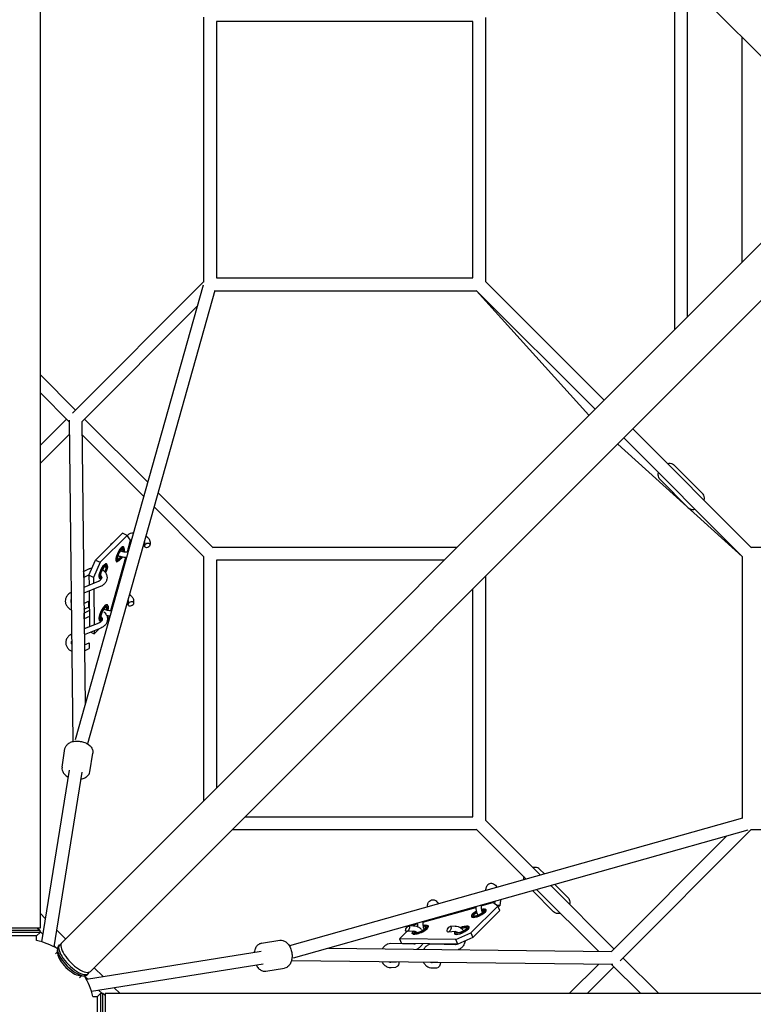
# Model space of a CAD drawing. Units: millimetres. Extents: x -4507 to 4507, y -4506 to 4507.
# Drawn here: x -1283 to -193, y -1269 to 193 of the extents above; entities that cross this region are included whole.
import ezdxf

# ---------------------------------------------------------------- set-up
doc = ezdxf.new("R2010")
doc.units = ezdxf.units.MM
doc.header["$LTSCALE"] = 20
doc.layers.add('2d', color=230, linetype='Continuous')

msp = doc.modelspace()

# ---------------------------------------------------------------- linework, layer by layer
at = {"layer": '2d'}
for p, q in [((-105.3, 62.7), (-1220.1, 1177.5)), ((-1252.6, 1155.7), (-1252.6, -1155.8)), ((-310.3, 267.6), (-310.3, -267.6)), ((-291.3, 248.6), (-291.3, -248.6)), ((-1009.5, 196.8), (-1009.5, -196.8)), ((-609.5, 190.5), (-990.5, 190.5)), ((-990.5, 190.5), (-990.5, -190.5)), ((-609.5, -190.5), (-609.5, 190.5)), ((-590.5, -196.1), (-590.5, 196.1)), ((-209.5, -166.9), (-209.5, 166.9)), ((-105.3, -62.7), (-1220.1, -1177.5)), ((-62.7, -105.3), (-1177.5, -1220.1)), ((-1009.5, -196.1), (-1204.5, -391)), ((-1010.2, -201.2), (-1200.3, -876.5)), ((-990.5, -190.5), (-609.5, -190.5)), ((-414.6, -372), (-591, -195.5)), ((-992.7, -209), (-1182.2, -882.2)), ((-992.8, -209.5), (-603.9, -209.5)), ((-428, -385.4), (-604.5, -209)), ((-604.2, -209.5), (-437.1, -394.4)), ((-1019, -232.4), (-1190.5, -403.9)), ((-1200, -386.6), (-1252.6, -333.9)), ((-1209.5, -404), (-1252.6, -360.8)), ((-1252.6, -439.2), (-1213.4, -400)), ((-1209.5, -401.7), (-1204, -879)), ((-1190.5, -403.9), (-1185.6, -824.3)), ((-1092.6, -493.9), (-1186.6, -400)), ((-1252.6, -466.1), (-1209.2, -422.7)), ((-1098.5, -514.9), (-1190.2, -423.2)), ((-195.5, -591), (-372, -414.6)), ((-394.4, -437.1), (-209.5, -604.2)), ((-209, -604.5), (-385.4, -428)), ((-310.4, -468.4), (-268.4, -510.4)), ((-331.6, -489.6), (-289.6, -531.6)), ((-995.5, -591), (-1077.2, -509.3)), ((-1009, -604.5), (-1083.1, -530.3)), ((-1170, -609.5), (-1129.9, -569.4)), ((-1123.1, -572.7), (-1129.9, -569.4)), ((-1163.1, -612.7), (-1123.1, -572.7)), ((-1118, -580), (-1123.1, -572.7)), ((-1122.8, -597.3), (-1118, -580)), ((-1115.9, -576.5), (-1115.9, -576.3)), ((-1097.2, -582.5), (-1097.2, -588.6)), ((-1089.2, -582.4), (-1089.2, -586.5)), ((-1127.5, -592.4), (-1127.9, -591.2)), ((-1121, -594.8), (-1121.4, -592.3)), ((-633.1, -590.5), (-996.1, -590.5)), ((-45, -590.5), (-196.1, -590.5)), ((-1179.9, -631.9), (-1170, -609.5)), ((-1163.1, -612.7), (-1173, -635.1)), ((-1170, -609.5), (-1163.1, -612.7)), ((-1147.2, -684.1), (-1125.1, -605.3)), ((-1136.3, -611.1), (-1137.4, -611.6)), ((-1009.5, -603.9), (-1009.5, -966.9)), ((-652.1, -609.5), (-990.5, -609.5)), ((-990.5, -609.5), (-990.5, -947.9)), ((-209.5, -603.9), (-209.5, -992.8)), ((-1179.5, -622.5), (-1187.7, -626.3)), ((-1152.7, -617.5), (-1153, -616.3)), ((-1179.6, -631.4), (-1187.6, -635.1)), ((-1166.1, -641.3), (-1187.6, -649.9)), ((-1173, -635.1), (-1179.9, -631.9)), ((-1179.9, -631.9), (-1179.7, -646.7)), ((-1173, -635.1), (-1172.9, -644)), ((-1161.4, -636.3), (-1162.6, -636.8)), ((-590.5, -996.1), (-590.5, -633.1)), ((-1163.1, -648.7), (-1187.5, -658.5)), ((-1179.6, -655.3), (-1179, -708.4)), ((-1172.8, -652.6), (-1172.2, -705.7)), ((-609.5, -990.5), (-609.5, -652.1)), ((-1187.4, -673.7), (-1180.5, -670.5)), ((-1140.3, -663.4), (-1140.4, -663.2)), ((-1121.7, -669.4), (-1121.6, -675.5)), ((-1113.7, -669.3), (-1113.6, -673.4)), ((-1187.3, -682.5), (-1180.4, -679.2)), ((-1179.3, -684.4), (-1187, -688)), ((-1151.4, -678.4), (-1151.8, -677.2)), ((-1145.5, -681.6), (-1145.9, -679.2)), ((-1179.1, -693.2), (-1186.9, -696.8)), ((-1161, -698.9), (-1162.2, -699.4)), ((-1152.6, -699.4), (-1151.2, -698)), ((-1151.2, -698), (-1149.5, -692.1)), ((-1165.4, -703), (-1186.9, -711.6)), ((-1162.4, -710.4), (-1186.8, -720.2)), ((-1177.3, -716.4), (-1172, -718.8)), ((-1172.1, -714.3), (-1172, -718.8)), ((-1172, -718.8), (-1164.4, -711.2)), ((-1186.7, -735.4), (-1179.8, -732.2)), ((-1186.6, -744.2), (-1179.6, -740.9)), ((-1219.9, -917.1), (-1215.5, -889.4)), ((-1178.4, -923.7), (-1174, -896.1)), ((-1249.7, -1176.3), (-1208.9, -921.2)), ((-1231.6, -1183.7), (-1190.1, -924.2)), ((-947.9, -990.5), (-609.5, -990.5)), ((-209, -992.7), (-882.2, -1182.2)), ((-509.3, -1077.2), (-591, -995.5)), ((-966.9, -1009.5), (-603.9, -1009.5)), ((-201.2, -1010.2), (-876.5, -1200.3)), ((-530.3, -1083.1), (-604.5, -1009)), ((-403.9, -1190.5), (-232.4, -1019)), ((-391, -1204.5), (-196.1, -1009.5)), ((-196.8, -1009.5), (196.8, -1009.5)), ((-503.3, -1075.5), (-510.4, -1068.4)), ((-400, -1186.6), (-493.9, -1092.6)), ((-468.4, -1110.4), (-487.9, -1090.9)), ((-590.3, -1100), (-590.3, -1099.8)), ((-489.6, -1131.6), (-521, -1100.2)), ((-423.2, -1190.2), (-514.9, -1098.5)), ((-684.1, -1147.2), (-605.3, -1125.1)), ((-677.2, -1124.5), (-677.2, -1124.2)), ((-612.7, -1163.1), (-572.7, -1123.1)), ((-597.3, -1122.8), (-580, -1118)), ((-597.3, -1122.8), (-597.2, -1121.7)), ((-591.1, -1121.1), (-591.1, -1120)), ((-583, -1118.8), (-583, -1117.7)), ((-572.7, -1123.1), (-580, -1118)), ((-576.9, -1116), (-577.3, -1119.9)), ((-569.4, -1129.9), (-572.7, -1123.1)), ((-568.8, -1114.3), (-569.5, -1122.6)), ((-1252.6, -1133.9), (-1244.3, -1142.3)), ((-655.6, -1138.8), (-655.7, -1139.2)), ((-611.1, -1136.3), (-611.6, -1137.4)), ((-609.5, -1170), (-569.4, -1129.9)), ((-592.4, -1127.5), (-591.2, -1127.9)), ((-697.7, -1152.4), (-704.9, -1152.8)), ((-699.2, -1152.4), (-698, -1151.2)), ((-698, -1151.2), (-692.1, -1149.5)), ((-684.1, -1147.2), (-684, -1146.1)), ((-678.4, -1151.4), (-677.2, -1151.8)), ((-677.9, -1145.5), (-677.9, -1144.4)), ((-669.9, -1143.2), (-669.8, -1142.1)), ((-663.8, -1140.4), (-663.9, -1141.6)), ((-636.1, -1153.1), (-643.2, -1153.5)), ((-617.5, -1152.7), (-616.3, -1153)), ((-1252.6, -1155.8), (-1312.9, -1155.8)), ((-1252.6, -1159.3), (-1312.9, -1159.3)), ((-1252.6, -1162.3), (-1312.9, -1162.3)), ((-1257.6, -1167.3), (-1307.9, -1167.3)), ((-1257.6, -1167.3), (-1252.6, -1162.3)), ((-1257.6, -1174.2), (-1257.6, -1167.3)), ((-1256.1, -1155.8), (-1252.6, -1159.3)), ((-1252.6, -1162.3), (-1252.6, -1159.3)), ((-1252.6, -1160.8), (-1248, -1165.5)), ((-1227.7, -1158.9), (-1214.6, -1172)), ((-718.8, -1172), (-707.8, -1161)), ((-697.3, -1160.3), (-708.1, -1161)), ((-698.9, -1161), (-699.4, -1162.2)), ((-635.6, -1161), (-646.4, -1161.7)), ((-636.3, -1161.4), (-636.8, -1162.6)), ((-635.1, -1173), (-612.7, -1163.1)), ((-612.7, -1163.1), (-609.5, -1170)), ((-1231.4, -1182.1), (-1227.5, -1186)), ((-1225.3, -1182.7), (-1223.4, -1180.8)), ((-923.7, -1178.4), (-896.1, -1174)), ((-697.2, -1179.8), (-731.5, -1178.8)), ((-635.1, -1173), (-718.8, -1172)), ((-718.8, -1172), (-715.6, -1178.9)), ((-631.9, -1179.9), (-715.6, -1178.9)), ((-635.5, -1180.5), (-669.8, -1179.6)), ((-631.9, -1179.9), (-635.1, -1173)), ((-609.5, -1170), (-631.9, -1179.9)), ((-1229.6, -1194), (-1226.6, -1191)), ((-1226.3, -1193.9), (-1226.8, -1188)), ((-1183.7, -1231.6), (-924.2, -1190.1)), ((-824.3, -1185.6), (-403.9, -1190.5)), ((-1176.3, -1249.7), (-921.2, -1208.9)), ((-879, -1204), (-401.7, -1209.5)), ((-731.7, -1206.3), (-723.1, -1205.8)), ((-670, -1207), (-661.4, -1206.5)), ((-422.7, -1209.2), (-466.1, -1252.6)), ((-400, -1213.4), (-439.2, -1252.6)), ((-360.8, -1252.6), (-404, -1209.5)), ((-333.9, -1252.6), (-386.6, -1200)), ((-1194, -1229.6), (-1191, -1226.6)), ((-1193.9, -1226.3), (-1188, -1226.8)), ((-1186, -1227.5), (-1182.1, -1231.4)), ((-1182.7, -1225.3), (-1180.8, -1223.4)), ((-1172, -1214.6), (-1158.9, -1227.7)), ((-917.1, -1219.9), (-889.4, -1215.5)), ((-731.2, -1214.3), (-724, -1213.9)), ((-669.5, -1215), (-662.4, -1214.6)), ((-1167.3, -1257.6), (-1162.3, -1252.6)), ((-1165.5, -1248), (-1160.8, -1252.6)), ((-1162.3, -1312.9), (-1162.3, -1252.6)), ((-1162.3, -1252.6), (-1159.3, -1252.6)), ((-1159.3, -1312.9), (-1159.3, -1252.6)), ((-1155.8, -1256.1), (-1159.3, -1252.6)), ((-1155.8, -1252.6), (-1155.8, -1312.9)), ((-1155.8, -1252.6), (1155.7, -1252.6)), ((-1142.3, -1244.3), (-1133.9, -1252.6)), ((-1174.2, -1257.6), (-1167.3, -1257.6)), ((-1167.3, -1307.9), (-1167.3, -1257.6))]:
    msp.add_line(p, q, dxfattribs=at)
for start, end in [(103.0358, 346.9642), (59.8805, 76.9642), (13.0358, 30.1195)]:
    msp.add_arc((-1282.8, -1282.8), 111.5, start, end, dxfattribs=at)
at = {"layer": '2d', "extrusion": (0, 0, -1)}
for centre, major_axis, ratio, start_param, end_param in [((-1143.3, -586.4), (-3.63, -2.3), 0.718784, -5.607359, -4.381782), ((-1143.3, -586.4), (-3.63, -2.3), 0.718784, 0.637237, 0.675826), ((-1133, -601.2), (4.66, 9.96), 0.322359, -2.298081, 0.984363), ((-1133.8, -600.8), (3.39, 7.25), 0.322359, -0.179247, 0.79304), ((-1133, -601.2), (-4.66, -9.96), 0.322359, -1.386188, 0.843512), ((-1133.8, -600.8), (-3.39, -7.25), 0.322359, -1.266135, 0.179247), ((-1158.1, -626.4), (4.66, 9.96), 0.322359, -2.298081, 1.611498), ((-1159, -626), (3.39, 7.25), 0.322359, -0.179247, 1.498797), ((-1158.1, -626.4), (-4.66, -9.96), 0.322359, -0.413975, 0.843512), ((-1159, -626), (-3.39, -7.25), 0.322359, -0.30841, 0.179247), ((-1180.4, -674.9), (-0.07, 4.39), 0.002584, -0.001175, 2.546065), ((-1180.4, -674.9), (-0.07, 4.39), 0.002584, -3.737121, -3.142768), ((-1157.4, -688.1), (-5.1, -10.9), 0.322359, -0.418756, 4.16468), ((-1158.3, -687.7), (3.82, 8.15), 0.322359, -0.197599, 0.876999), ((-1158.3, -687.7), (-3.82, -8.15), 0.322359, -0.454825, 0.197599), ((-1179.7, -736.5), (-0.07, 4.39), 0.002584, -0.001175, 2.546065), ((-1179.7, -736.5), (-0.07, 4.39), 0.002584, -3.737121, -3.142768), ((-601.2, -1133), (-9.96, -4.66), 0.322359, -0.843512, 1.386188), ((-600.8, -1133.8), (-7.25, -3.39), 0.322359, -0.179247, 1.266135), ((-601.2, -1133), (9.96, 4.66), 0.322359, -0.984363, 2.298081), ((-600.8, -1133.8), (7.25, 3.39), 0.322359, -0.79304, 0.179247), ((-688.1, -1157.4), (10.9, 5.1), 0.322359, -1.023087, 3.604239), ((-687.7, -1158.3), (11.8, 5.5), 0.322359, -0.347489, 3.489082), ((-687.7, -1158.3), (8.15, 3.82), 0.322359, -0.876999, 0.197599), ((-626.4, -1158.1), (9.96, 4.66), 0.322359, -1.611498, 2.298081), ((-626, -1159), (7.25, 3.39), 0.322359, -1.498797, 0.179247), ((-687.7, -1158.3), (-8.15, -3.82), 0.322359, -0.197599, 0.454825), ((-626.4, -1158.1), (-9.96, -4.66), 0.322359, -0.843512, 0.42121), ((-626, -1159), (-7.25, -3.39), 0.322359, -0.179247, 0.30841), ((-722.5, -1209.8), (2.27, 3.95), 0.4891, 0.015737, 2.829365), ((-660.8, -1210.5), (2.27, 3.95), 0.4891, 0.015737, 2.829365)]:
    msp.add_ellipse(centre, major_axis=major_axis, ratio=ratio, start_param=start_param, end_param=end_param, dxfattribs=at)
at = {"layer": '2d'}
for centre, major_axis, ratio, start_param, end_param in [((-1093.2, -587.6), (-3.63, -2.3), 0.718784, -3.817418758386636, 2.46576654879295), ((-1133.8, -600.8), (5.1, 10.9), 0.322359, -0.347489, 2.298081), ((-1133, -601.2), (3.82, 8.15), 0.322359, -0.856952, 2.298081), ((-1159, -626), (5.1, 10.9), 0.322359, -0.347489, 2.298081), ((-1133.8, -600.8), (-5.1, -10.9), 0.322359, -0.843512, 0.347489), ((-1133, -601.2), (-3.82, -8.15), 0.322359, -0.843512, 1.328283), ((-1187.7, -630.7), (-0.07, 4.39), 0.002584, -5.687657, 0.595528), ((-1158.1, -626.4), (3.82, 8.15), 0.322359, -1.577841, 2.298081), ((-1159, -626), (-5.1, -10.9), 0.322359, -0.843512, 0.347489), ((-1158.1, -626.4), (-3.82, -8.15), 0.322359, -0.843512, 0.275106), ((-1117.6, -674.4), (-3.63, -2.3), 0.719294, -3.81847867094964, 2.464706636229947), ((-1158.3, -687.7), (-5.5, -11.8), 0.322359, -2.414308, 0.347489), ((-1158.3, -687.7), (5.5, 11.8), 0.322359, -0.347489, 3.489082), ((-1157.4, -688.1), (4.24, 9.06), 0.322359, -0.921096, 3.510452), ((-1158.3, -687.7), (5.5, 11.8), 0.322359, -0.347489, 0.727284), ((-1186.9, -692.4), (-0.07, 4.39), 0.002584, -5.687657, 0.595528), ((-573.5, -1123.2), (-4.07, -0.7), 0.184423, -4.196419, -1.597931), ((-573.5, -1123.2), (-4.07, -0.7), 0.184423, 1.837392, 2.086766), ((-600.8, -1133.8), (-10.9, -5.1), 0.322359, -0.347489, 0.843512), ((-601.2, -1133), (-8.15, -3.82), 0.322359, -1.328283, 0.843512), ((-600.8, -1133.8), (10.9, 5.1), 0.322359, -2.298081, 0.347489), ((-601.2, -1133), (8.15, 3.82), 0.322359, -2.298081, 0.856952), ((-706.5, -1156.9), (-2.27, -3.95), 0.4891, -2.874854574213686, 3.408330732965901), ((-688.1, -1157.4), (-9.06, -4.24), 0.322359, -0.36886, 4.062688), ((-687.7, -1158.3), (11.8, 5.5), 0.322359, -0.727284, 0.347489), ((-644.8, -1157.6), (-2.27, -3.95), 0.4891, -2.874854574213686, 3.408330732965901), ((-626, -1159), (10.9, 5.1), 0.322359, -2.298081, 0.347489), ((-626.4, -1158.1), (8.15, 3.82), 0.322359, -2.298081, 1.577841), ((-687.7, -1158.3), (-11.8, -5.5), 0.322359, -0.347489, 2.414308), ((-626, -1159), (-10.9, -5.1), 0.322359, -0.347489, 0.843512), ((-626.4, -1158.1), (-8.15, -3.82), 0.322359, -0.275106, 0.843512), ((-1204, -1204), (-21.3, 21.3), 0.382683, 0, 3.141593), ((-1202.1, -1202.1), (-21.3, 21.3), 0.382683, 0.048064, 3.343138), ((-1198.8, -1198.8), (-21.3, 21.3), 0.382683, 0, 3.141593), ((-1202.1, -1202.1), (-21.3, 21.3), 0.382683, -0.201545, 0.048064), ((-1207.3, -1207.3), (17.8, -17.8), 0.382683, -2.714514, -0.427079)]:
    msp.add_ellipse(centre, major_axis=major_axis, ratio=ratio, start_param=start_param, end_param=end_param, dxfattribs=at)
for points, knots in [([(-320.6, -466), (-319.3, -465.7), (-318, -465.5), (-315.4, -465.7), (-314.1, -466.1), (-311.9, -467.1), (-311.1, -467.7), (-310.4, -468.4)], [4.8174597, 4.8174597, 4.8174597, 4.8174597, 5.1132008, 5.1132008, 5.4295833, 5.4295833, 5.6677056, 5.6677056, 5.6677056, 5.6677056]), ([(-331.6, -489.6), (-332.4, -488.8), (-333.1, -487.8), (-334, -485.6), (-334.3, -484.4), (-334.4, -482), (-334.3, -480.7), (-334, -479.4)], [2.5261129, 2.5261129, 2.5261129, 2.5261129, 2.7980607, 2.7980607, 3.0841907, 3.0841907, 3.3763589, 3.3763589, 3.3763589, 3.3763589]), ([(-266, -520.6), (-265.7, -519.3), (-265.5, -518), (-265.7, -515.4), (-266.1, -514.1), (-267.1, -511.9), (-267.7, -511.1), (-268.4, -510.4)], [6.0484191, 6.0484191, 6.0484191, 6.0484191, 6.3441602, 6.3441602, 6.6605427, 6.6605427, 6.898665, 6.898665, 6.898665, 6.898665]), ([(-289.6, -531.6), (-288.8, -532.4), (-287.8, -533.1), (-285.6, -534), (-284.4, -534.3), (-282, -534.4), (-280.7, -534.3), (-279.4, -534)], [3.7570724, 3.7570724, 3.7570724, 3.7570724, 4.0290201, 4.0290201, 4.3151501, 4.3151501, 4.6073183, 4.6073183, 4.6073183, 4.6073183]), ([(-1122.9, -572.9), (-1122.7, -572.7), (-1122.5, -572.4), (-1121.7, -571.4), (-1120.9, -570.9), (-1119, -569.7), (-1117.7, -569.3), (-1115.5, -568.9), (-1114.6, -568.8), (-1113.7, -568.7)], [3.3912473, 3.3912473, 3.3912473, 3.3912473, 3.4533947, 3.4533947, 3.6618501, 3.6618501, 3.9640212, 3.9640212, 4.1680394, 4.1680394, 4.1680394, 4.1680394]), ([(-1097.7, -582.1), (-1097.7, -582.1), (-1097.7, -582.1), (-1097.4, -582.4), (-1097.3, -582.6), (-1097.2, -582.7)], [5.8077142, 5.8077142, 5.8077142, 5.8077142, 5.8222757, 5.8222757, 6.0363779, 6.0363779, 6.0363779, 6.0363779]), ([(-1095.3, -573.7), (-1094, -574.6), (-1092.9, -575.5), (-1090.8, -577.8), (-1089.8, -579.2), (-1089.3, -581.4), (-1089.2, -581.9), (-1089.2, -582.4)], [5.458098, 5.458098, 5.458098, 5.458098, 5.7917883, 5.7917883, 6.1702486, 6.1702486, 6.2770536, 6.2770536, 6.2770536, 6.2770536]), ([(-1132.9, -595.5), (-1132.5, -595.7), (-1132, -595.9), (-1130.5, -596.4), (-1129.3, -596.7), (-1127.2, -597.1), (-1126.1, -597.2), (-1124.1, -597.3), (-1123.3, -597.3), (-1122.2, -597.2), (-1121.9, -597.2), (-1121.7, -597.1)], [4.370621, 4.370621, 4.370621, 4.370621, 4.493035, 4.493035, 4.778669, 4.778669, 5.062851, 5.062851, 5.335382, 5.335382, 5.452123, 5.452123, 5.452123, 5.452123]), ([(-1136.7, -602.6), (-1136.5, -602.7), (-1136.3, -602.8), (-1134.5, -603.5), (-1132.7, -604.1), (-1129.2, -604.9), (-1127.4, -605.2), (-1125.1, -605.3), (-1124.5, -605.3), (-1124, -605.3)], [4.3101106, 4.3101106, 4.3101106, 4.3101106, 4.3458063, 4.3458063, 4.7005037, 4.7005037, 5.0526466, 5.0526466, 5.1722641, 5.1722641, 5.1722641, 5.1722641]), ([(-1159.9, -623.5), (-1159.3, -624), (-1158.7, -624.4), (-1156.8, -626), (-1155.6, -627.4), (-1154, -630.3), (-1153.4, -631.8), (-1152.9, -634.9), (-1153, -636.4), (-1153.6, -639.4), (-1154.2, -640.9), (-1155.9, -643.6), (-1157, -644.8), (-1159.7, -647), (-1161.2, -647.9), (-1163, -648.7), (-1163, -648.7), (-1163.1, -648.7)], [5.396899, 5.396899, 5.396899, 5.396899, 5.535578, 5.535578, 5.861001, 5.861001, 6.164132, 6.164132, 6.451114, 6.451114, 6.740389, 6.740389, 7.047466, 7.047466, 7.374879, 7.374879, 7.387243, 7.387243, 7.387243, 7.387243]), ([(-1162.7, -631.5), (-1162.2, -632), (-1161.8, -632.6), (-1161.2, -633.8), (-1161, -634.5), (-1161, -636.1), (-1161.2, -637), (-1162.2, -638.5), (-1162.7, -639.2), (-1164.1, -640.3), (-1164.9, -640.8), (-1165.9, -641.2), (-1166, -641.2), (-1166.1, -641.3)], [5.632049, 5.632049, 5.632049, 5.632049, 5.912142, 5.912142, 6.272243, 6.272243, 6.721041, 6.721041, 7.060004, 7.060004, 7.355961, 7.355961, 7.387243, 7.387243, 7.387243, 7.387243]), ([(-1206.5, -657.6), (-1207.7, -658.2), (-1208.8, -658.9), (-1211.1, -660.8), (-1212.3, -662.2), (-1214, -665.1), (-1214.6, -666.6), (-1215.1, -669.7), (-1215.1, -671.3), (-1214.5, -674.3), (-1213.9, -675.7), (-1212.3, -678.4), (-1211.2, -679.7), (-1208.8, -681.7), (-1207.6, -682.5), (-1206.3, -683.1)], [2.142008, 2.142008, 2.142008, 2.142008, 2.376794, 2.376794, 2.704234, 2.704234, 3.009866, 3.009866, 3.297801, 3.297801, 3.585904, 3.585904, 3.890625, 3.890625, 4.159094, 4.159094, 4.159094, 4.159094]), ([(-1206.4, -668), (-1206.6, -668.4), (-1206.8, -668.8), (-1207.1, -669.9), (-1207.1, -670.7), (-1206.8, -671.9), (-1206.6, -672.3), (-1206.4, -672.7)], [2.7406141, 2.7406141, 2.7406141, 2.7406141, 2.9401824, 2.9401824, 3.3462156, 3.3462156, 3.5607224, 3.5607224, 3.5607224, 3.5607224]), ([(-1122.1, -668.9), (-1122.1, -668.9), (-1122.1, -669), (-1121.9, -669.2), (-1121.7, -669.5), (-1121.7, -669.6)], [5.8069247, 5.8069247, 5.8069247, 5.8069247, 5.8193609, 5.8193609, 6.0350328, 6.0350328, 6.0350328, 6.0350328]), ([(-1119.8, -660.6), (-1118.5, -661.4), (-1117.3, -662.4), (-1115.2, -664.6), (-1114.3, -666), (-1113.8, -668.2), (-1113.7, -668.8), (-1113.7, -669.3)], [5.457935, 5.457935, 5.457935, 5.457935, 5.7900961, 5.7900961, 6.1691556, 6.1691556, 6.2768092, 6.2768092, 6.2768092, 6.2768092]), ([(-1158, -686.1), (-1157.8, -686.2), (-1157.6, -686.4), (-1156.1, -687.7), (-1154.9, -689.1), (-1153.3, -692), (-1152.7, -693.5), (-1152.2, -696.6), (-1152.3, -698.1), (-1152.9, -701.1), (-1153.5, -702.6), (-1155.2, -705.3), (-1156.3, -706.5), (-1159, -708.7), (-1160.5, -709.6), (-1162.3, -710.3), (-1162.3, -710.4), (-1162.4, -710.4)], [5.488541, 5.488541, 5.488541, 5.488541, 5.535578, 5.535578, 5.861001, 5.861001, 6.164132, 6.164132, 6.451114, 6.451114, 6.740389, 6.740389, 7.047466, 7.047466, 7.374879, 7.374879, 7.387243, 7.387243, 7.387243, 7.387243]), ([(-1157.7, -682.2), (-1157.1, -682.4), (-1156.6, -682.6), (-1154.9, -683.1), (-1153.8, -683.4), (-1151.6, -683.9), (-1150.5, -684), (-1148.6, -684.1), (-1147.7, -684.1), (-1146.7, -684), (-1146.4, -684), (-1146.1, -683.9)], [4.339244, 4.339244, 4.339244, 4.339244, 4.490817, 4.490817, 4.776472, 4.776472, 5.060749, 5.060749, 5.333449, 5.333449, 5.451694, 5.451694, 5.451694, 5.451694]), ([(-1162.4, -692.8), (-1162.3, -692.9), (-1162.2, -693), (-1161.6, -693.6), (-1161.1, -694.2), (-1160.5, -695.5), (-1160.3, -696.2), (-1160.3, -697.8), (-1160.5, -698.6), (-1161.5, -700.2), (-1162, -700.9), (-1163.4, -702), (-1164.2, -702.5), (-1165.2, -702.9), (-1165.3, -702.9), (-1165.4, -703)], [5.566254, 5.566254, 5.566254, 5.566254, 5.606782, 5.606782, 5.912142, 5.912142, 6.272243, 6.272243, 6.721041, 6.721041, 7.060004, 7.060004, 7.355961, 7.355961, 7.387243, 7.387243, 7.387243, 7.387243]), ([(-1153.5, -691.6), (-1152.4, -691.8), (-1151.2, -692), (-1149.6, -692.1), (-1149, -692.1), (-1148.4, -692.1)], [4.8264927, 4.8264927, 4.8264927, 4.8264927, 5.0528014, 5.0528014, 5.172757, 5.172757, 5.172757, 5.172757]), ([(-1205.8, -719.3), (-1207, -719.9), (-1208.1, -720.6), (-1210.4, -722.5), (-1211.6, -723.9), (-1213.3, -726.8), (-1213.9, -728.3), (-1214.4, -731.4), (-1214.4, -733), (-1213.8, -736), (-1213.2, -737.4), (-1211.6, -740.1), (-1210.5, -741.4), (-1208.1, -743.4), (-1206.9, -744.1), (-1205.5, -744.8)], [2.142008, 2.142008, 2.142008, 2.142008, 2.376794, 2.376794, 2.704234, 2.704234, 3.009866, 3.009866, 3.297801, 3.297801, 3.585904, 3.585904, 3.890625, 3.890625, 4.159094, 4.159094, 4.159094, 4.159094]), ([(-1205.7, -729.7), (-1205.9, -730.1), (-1206.1, -730.4), (-1206.4, -731.6), (-1206.4, -732.4), (-1206.1, -733.6), (-1205.9, -734), (-1205.7, -734.4)], [2.7406141, 2.7406141, 2.7406141, 2.7406141, 2.9401824, 2.9401824, 3.3462156, 3.3462156, 3.5607224, 3.5607224, 3.5607224, 3.5607224]), ([(-1215.5, -889.4), (-1215.3, -888), (-1214.7, -886.7), (-1213.1, -884.1), (-1212, -883), (-1209.3, -881), (-1207.6, -880.1), (-1203.8, -878.8), (-1201.6, -878.4), (-1197.3, -878.1), (-1195, -878.2), (-1190.5, -878.9), (-1188.3, -879.5), (-1184.2, -881), (-1182.3, -882.1), (-1178.9, -884.5), (-1177.5, -885.8), (-1175.3, -888.9), (-1174.5, -890.5), (-1173.9, -893.5), (-1173.8, -894.8), (-1174, -896.1)], [3.241853, 3.241853, 3.241853, 3.241853, 3.508676, 3.508676, 3.795038, 3.795038, 4.118206, 4.118206, 4.458345, 4.458345, 4.798628, 4.798628, 5.137681, 5.137681, 5.477801, 5.477801, 5.81831, 5.81831, 6.142659, 6.142659, 6.383446, 6.383446, 6.383446, 6.383446]), ([(-1219.9, -917.1), (-1220.1, -918.5), (-1220, -919.9), (-1219.3, -922.8), (-1218.6, -924.3), (-1216.6, -927.1), (-1215.3, -928.4), (-1212.7, -930.3), (-1211.7, -930.9), (-1210.6, -931.5)], [3.041332, 3.041332, 3.041332, 3.041332, 3.308154, 3.308154, 3.594517, 3.594517, 3.917684, 3.917684, 4.118001, 4.118001, 4.118001, 4.118001]), ([(-1191.8, -934.5), (-1190.7, -934.3), (-1189.7, -934.1), (-1186.7, -933.2), (-1184.9, -932.3), (-1181.9, -930.1), (-1180.6, -928.8), (-1179.1, -926.2), (-1178.6, -925), (-1178.4, -923.7)], [5.106256, 5.106256, 5.106256, 5.106256, 5.27728, 5.27728, 5.617789, 5.617789, 5.942138, 5.942138, 6.182925, 6.182925, 6.182925, 6.182925]), ([(-510.4, -1068.4), (-511.2, -1067.6), (-512.2, -1066.9), (-514.4, -1066), (-515.6, -1065.7), (-518, -1065.6), (-519.3, -1065.7), (-520.6, -1066)], [5.6677056, 5.6677056, 5.6677056, 5.6677056, 5.9396533, 5.9396533, 6.2257834, 6.2257834, 6.5179515, 6.5179515, 6.5179515, 6.5179515]), ([(-534, -1079.4), (-534.3, -1080.7), (-534.5, -1082), (-534.3, -1083.6), (-534.3, -1083.9), (-534.3, -1084.2)], [7.9590523, 7.9590523, 7.9590523, 7.9590523, 8.2547934, 8.2547934, 8.3314436, 8.3314436, 8.3314436, 8.3314436]), ([(-590.3, -1099.8), (-590.3, -1098), (-590, -1096.4), (-589.2, -1094.1), (-588.9, -1093.4), (-588.1, -1092.1), (-587.7, -1091.6), (-586.5, -1090.4), (-585.5, -1089.8), (-583.6, -1089.2), (-582.6, -1089.2), (-580.8, -1089.4), (-579.9, -1089.7), (-578, -1090.7), (-577, -1091.4), (-575.2, -1093.2), (-574.4, -1094.2), (-573.7, -1095.3)], [5.233714, 5.233714, 5.233714, 5.233714, 5.608585, 5.608585, 5.791633, 5.791633, 5.935353, 5.935353, 6.156315, 6.156315, 6.334439, 6.334439, 6.537167, 6.537167, 6.826689, 6.826689, 7.108273, 7.108273, 7.108273, 7.108273]), ([(-582, -1097.7), (-581.9, -1097.4), (-581.8, -1097.2), (-581.7, -1097), (-581.6, -1096.9), (-581.6, -1096.9)], [5.566095, 5.566095, 5.566095, 5.566095, 5.7216879, 5.7216879, 5.8767119, 5.8767119, 5.8767119, 5.8767119]), ([(-468.4, -1110.4), (-467.6, -1111.2), (-466.9, -1112.2), (-466, -1114.4), (-465.7, -1115.6), (-465.6, -1118), (-465.7, -1119.3), (-466, -1120.6)], [0.6154797, 0.6154797, 0.6154797, 0.6154797, 0.8874274, 0.8874274, 1.1735575, 1.1735575, 1.4657256, 1.4657256, 1.4657256, 1.4657256]), ([(-677.2, -1124.2), (-677.1, -1122.5), (-676.8, -1120.8), (-676.1, -1118.5), (-675.7, -1117.8), (-675, -1116.6), (-674.5, -1116.1), (-673.3, -1114.9), (-672.3, -1114.3), (-670.4, -1113.7), (-669.5, -1113.6), (-667.7, -1113.8), (-666.8, -1114.1), (-664.8, -1115.1), (-663.8, -1115.9), (-662.1, -1117.7), (-661.3, -1118.7), (-660.6, -1119.8)], [5.233959, 5.233959, 5.233959, 5.233959, 5.608908, 5.608908, 5.792105, 5.792105, 5.935755, 5.935755, 6.156361, 6.156361, 6.334106, 6.334106, 6.536423, 6.536423, 6.825617, 6.825617, 7.108436, 7.108436, 7.108436, 7.108436]), ([(-668.8, -1122.1), (-668.7, -1121.9), (-668.7, -1121.7), (-668.5, -1121.4), (-668.5, -1121.3), (-668.5, -1121.3)], [5.5654104, 5.5654104, 5.5654104, 5.5654104, 5.7217984, 5.7217984, 5.8759214, 5.8759214, 5.8759214, 5.8759214]), ([(-605.3, -1124), (-605.3, -1125.1), (-605.2, -1126.4), (-604.9, -1129.4), (-604.5, -1131.2), (-603.6, -1134.2), (-603.1, -1135.5), (-602.6, -1136.7)], [1.1109212, 1.1109212, 1.1109212, 1.1109212, 1.3583286, 1.3583286, 1.7157926, 1.7157926, 1.9730747, 1.9730747, 1.9730747, 1.9730747]), ([(-597.3, -1122.8), (-597.3, -1123.5), (-597.3, -1124.3), (-597.2, -1126.2), (-597.1, -1127.2), (-596.7, -1129.3), (-596.4, -1130.4), (-595.9, -1132), (-595.7, -1132.5), (-595.5, -1132.9)], [0.9784707, 0.9784707, 0.9784707, 0.9784707, 1.2305002, 1.2305002, 1.5036589, 1.5036589, 1.7878221, 1.7878221, 1.9125644, 1.9125644, 1.9125644, 1.9125644]), ([(-479.4, -1134), (-480.7, -1134.3), (-482, -1134.5), (-484.6, -1134.3), (-485.9, -1133.9), (-488.1, -1132.9), (-488.9, -1132.3), (-489.6, -1131.6)], [2.9068264, 2.9068264, 2.9068264, 2.9068264, 3.2025675, 3.2025675, 3.5189501, 3.5189501, 3.7570724, 3.7570724, 3.7570724, 3.7570724]), ([(-697.7, -1152.4), (-696.2, -1152.3), (-694.7, -1152.4), (-691.8, -1153.3), (-690.4, -1154.1), (-688, -1155.8), (-687, -1156.9), (-686.1, -1158)], [6.2347306, 6.2347306, 6.2347306, 6.2347306, 6.5206854, 6.5206854, 6.8122397, 6.8122397, 7.0778301, 7.0778301, 7.0778301, 7.0778301]), ([(-692.1, -1148.4), (-692.1, -1149.6), (-692, -1150.8), (-691.8, -1152.5), (-691.7, -1153), (-691.6, -1153.5)], [1.1104283, 1.1104283, 1.1104283, 1.1104283, 1.3582088, 1.3582088, 1.4566926, 1.4566926, 1.4566926, 1.4566926]), ([(-684.1, -1147.2), (-684.1, -1147.9), (-684.1, -1148.7), (-684, -1150.6), (-683.9, -1151.6), (-683.4, -1153.8), (-683.2, -1154.9), (-682.6, -1156.6), (-682.4, -1157.1), (-682.2, -1157.7)], [0.9782263, 0.9782263, 0.9782263, 0.9782263, 1.230226, 1.230226, 1.5034064, 1.5034064, 1.7876112, 1.7876112, 1.9439409, 1.9439409, 1.9439409, 1.9439409]), ([(-636.1, -1153.1), (-634.5, -1153), (-633, -1153.2), (-630.1, -1154.1), (-628.7, -1154.8), (-626.1, -1156.7), (-624.9, -1157.9), (-623.8, -1159.5), (-623.7, -1159.7), (-623.5, -1159.9)], [6.2347306, 6.2347306, 6.2347306, 6.2347306, 6.5206854, 6.5206854, 6.8122397, 6.8122397, 7.1231416, 7.1231416, 7.1694719, 7.1694719, 7.1694719, 7.1694719]), ([(-697.3, -1160.3), (-696.4, -1160.3), (-695.5, -1160.5), (-694.1, -1161.3), (-693.4, -1161.7), (-692.8, -1162.4)], [6.2347306, 6.2347306, 6.2347306, 6.2347306, 6.6794831, 6.6794831, 7.0001165, 7.0001165, 7.0001165, 7.0001165]), ([(-635.6, -1161), (-634.7, -1161), (-633.9, -1161.2), (-632.5, -1161.9), (-632, -1162.3), (-631.5, -1162.7)], [6.2347306, 6.2347306, 6.2347306, 6.2347306, 6.6794831, 6.6794831, 6.9343213, 6.9343213, 6.9343213, 6.9343213]), ([(-923.7, -1178.4), (-925.1, -1178.7), (-926.5, -1179.2), (-929, -1180.8), (-930.1, -1181.9), (-932.2, -1184.7), (-933, -1186.4), (-934, -1189.4), (-934.3, -1190.6), (-934.5, -1191.8)], [0.100261, 0.100261, 0.100261, 0.100261, 0.367083, 0.367083, 0.653446, 0.653446, 0.976613, 0.976613, 1.176929, 1.176929, 1.176929, 1.176929]), ([(-896.1, -1174), (-894.6, -1173.8), (-893.2, -1173.9), (-890.3, -1174.6), (-888.9, -1175.3), (-886.1, -1177.3), (-884.7, -1178.6), (-882.3, -1181.8), (-881.3, -1183.7), (-879.6, -1187.8), (-879, -1190), (-878.3, -1194.4), (-878.1, -1196.7), (-878.4, -1201.1), (-878.7, -1203.2), (-879.9, -1207.2), (-880.8, -1209), (-883, -1212), (-884.3, -1213.3), (-886.9, -1214.8), (-888.2, -1215.3), (-889.4, -1215.5)], [6.182925, 6.182925, 6.182925, 6.182925, 6.449747, 6.449747, 6.73611, 6.73611, 7.059277, 7.059277, 7.399417, 7.399417, 7.739699, 7.739699, 8.078753, 8.078753, 8.418873, 8.418873, 8.759382, 8.759382, 9.08373, 9.08373, 9.324517, 9.324517, 9.324517, 9.324517]), ([(-731.5, -1178.8), (-733, -1178.8), (-734.5, -1179), (-737.5, -1180), (-738.8, -1180.8), (-741.4, -1182.8), (-742.6, -1184.1), (-743.7, -1185.9), (-744, -1186.2), (-744.2, -1186.6)], [6.2606396, 6.2606396, 6.2606396, 6.2606396, 6.5462028, 6.5462028, 6.8401833, 6.8401833, 7.1545056, 7.1545056, 7.2290433, 7.2290433, 7.2290433, 7.2290433]), ([(-694.6, -1179.1), (-694.8, -1179.2), (-694.9, -1179.3), (-695.7, -1179.7), (-696.4, -1179.8), (-697.2, -1179.8), (-697.2, -1179.8), (-697.2, -1179.8)], [8.9997286, 8.9997286, 8.9997286, 8.9997286, 9.0690244, 9.0690244, 9.4279788, 9.4279788, 9.4473237, 9.4473237, 9.4473237, 9.4473237]), ([(-684.4, -1179.3), (-684.5, -1179.5), (-684.7, -1179.8), (-685.7, -1181.7), (-686.9, -1183.1), (-689.5, -1185.5), (-691, -1186.4), (-692.7, -1187), (-692.8, -1187.1), (-693, -1187.1)], [8.4197467, 8.4197467, 8.4197467, 8.4197467, 8.4778324, 8.4778324, 8.8130652, 8.8130652, 9.1311937, 9.1311937, 9.1621583, 9.1621583, 9.1621583, 9.1621583]), ([(-669.8, -1179.6), (-671.3, -1179.5), (-672.9, -1179.7), (-675.8, -1180.7), (-677.2, -1181.5), (-679.7, -1183.5), (-680.9, -1184.8), (-682, -1186.6), (-682.3, -1186.9), (-682.5, -1187.3)], [6.2606396, 6.2606396, 6.2606396, 6.2606396, 6.5462028, 6.5462028, 6.8401833, 6.8401833, 7.1545056, 7.1545056, 7.2290433, 7.2290433, 7.2290433, 7.2290433]), ([(-632.9, -1179.8), (-633.1, -1179.9), (-633.2, -1180), (-634, -1180.4), (-634.7, -1180.5), (-635.5, -1180.5), (-635.5, -1180.5), (-635.5, -1180.5)], [8.9997286, 8.9997286, 8.9997286, 8.9997286, 9.0690244, 9.0690244, 9.4279788, 9.4279788, 9.4473237, 9.4473237, 9.4473237, 9.4473237]), ([(-621, -1175), (-621, -1175.2), (-621, -1175.4), (-621.5, -1177.4), (-622.2, -1179.2), (-624, -1182.4), (-625.2, -1183.8), (-627.8, -1186.2), (-629.3, -1187.1), (-631, -1187.7), (-631.2, -1187.8), (-631.3, -1187.8)], [8.107296, 8.107296, 8.107296, 8.107296, 8.136118, 8.136118, 8.477832, 8.477832, 8.813065, 8.813065, 9.131194, 9.131194, 9.162158, 9.162158, 9.162158, 9.162158]), ([(-931.5, -1210.6), (-931, -1211.5), (-930.5, -1212.4), (-928.7, -1215), (-927.3, -1216.4), (-924.3, -1218.6), (-922.6, -1219.4), (-919.6, -1220.1), (-918.3, -1220.1), (-917.1, -1219.9)], [2.165185, 2.165185, 2.165185, 2.165185, 2.336208, 2.336208, 2.676718, 2.676718, 3.001066, 3.001066, 3.241853, 3.241853, 3.241853, 3.241853]), ([(-744.8, -1205.5), (-744.5, -1206.1), (-744.3, -1206.6), (-743, -1208.6), (-741.9, -1210), (-739.2, -1212.2), (-737.7, -1213.1), (-734.7, -1214.1), (-733.1, -1214.4), (-731.5, -1214.3), (-731.3, -1214.3), (-731.2, -1214.3)], [8.407277, 8.407277, 8.407277, 8.407277, 8.511717, 8.511717, 8.845043, 8.845043, 9.159594, 9.159594, 9.452602, 9.452602, 9.473233, 9.473233, 9.473233, 9.473233]), ([(-734.4, -1205.7), (-734.3, -1205.8), (-734.1, -1205.8), (-733.2, -1206.2), (-732.5, -1206.4), (-731.8, -1206.3), (-731.8, -1206.3), (-731.7, -1206.3)], [9.0056482, 9.0056482, 9.0056482, 9.0056482, 9.0886874, 9.0886874, 9.4586743, 9.4586743, 9.4732326, 9.4732326, 9.4732326, 9.4732326]), ([(-683.1, -1206.3), (-682.8, -1206.8), (-682.6, -1207.3), (-681.3, -1209.3), (-680.2, -1210.7), (-677.5, -1212.9), (-676, -1213.8), (-673, -1214.9), (-671.4, -1215.1), (-669.8, -1215), (-669.7, -1215), (-669.5, -1215)], [8.407277, 8.407277, 8.407277, 8.407277, 8.511717, 8.511717, 8.845043, 8.845043, 9.159594, 9.159594, 9.452602, 9.452602, 9.473233, 9.473233, 9.473233, 9.473233]), ([(-672.7, -1206.4), (-672.6, -1206.5), (-672.4, -1206.5), (-671.5, -1206.9), (-670.8, -1207.1), (-670.1, -1207), (-670.1, -1207), (-670, -1207)], [9.0056482, 9.0056482, 9.0056482, 9.0056482, 9.0886874, 9.0886874, 9.4586743, 9.4586743, 9.4732326, 9.4732326, 9.4732326, 9.4732326])]:
    msp.add_open_spline(points, degree=3, knots=knots, dxfattribs=at)
for points in [[(-1179.5, -622.5), (-1178.1, -621.8), (-1176.6, -621.3), (-1175, -621)], [(-1139.3, -655.7), (-1138.9, -655.6), (-1138.5, -655.6), (-1138.1, -655.6)], [(-568.7, -1113.7), (-568.7, -1113.9), (-568.8, -1114.1), (-568.8, -1114.3)], [(-655.6, -1138.1), (-655.6, -1138.4), (-655.6, -1138.6), (-655.6, -1138.8)]]:
    msp.add_open_spline(points, degree=3, dxfattribs=at)

doc.saveas('drawing.dxf')
